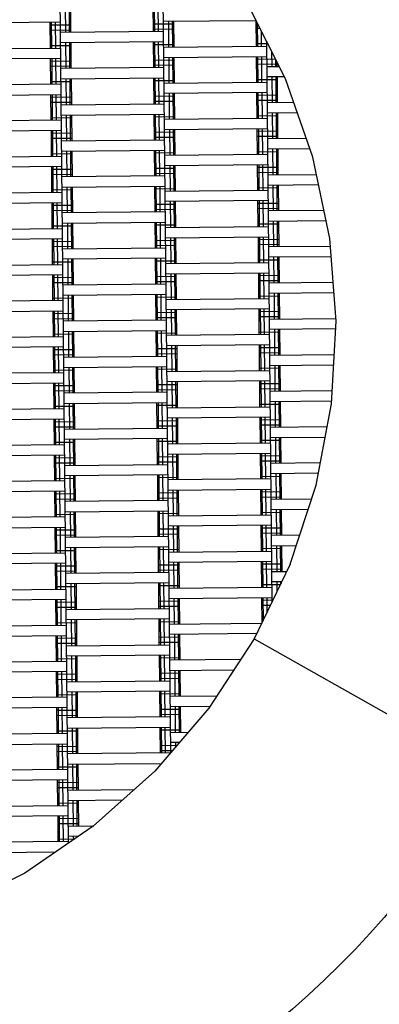
# Model space of a CAD drawing. Units: millimetres. Extents: x -2098 to 2102, y -2097 to 2103.
# Drawn here: x 310 to 659, y -654 to 301 of the extents above; entities that cross this region are included whole.
import ezdxf

# ---------------------------------------------------------------- set-up
doc = ezdxf.new("R2010")
doc.units = ezdxf.units.MM
doc.linetypes.add('DASHED', pattern=[0.75, 0.5, -0.25])
doc.layers.add('SW_toestellen', color=2, linetype='Continuous')

# ---------------------------------------------------------------- blocks, each defined once
blk = doc.blocks.new('PI')
at = {"layer": 'SW_toestellen'}
for p, q in [((345.07, -1592.4), (354.9, -2600.77)), ((445.91, -1678.01), (454.05, -2513.21)), ((351.98, -1789.05), (352.23, -1814.05)), ((355.64, -1789.02), (355.89, -1814.02)), ((356.98, -1789), (357.23, -1814)), ((436.98, -1788.22), (437.22, -1813.22)), ((438.32, -1788.21), (438.56, -1813.21)), ((441.98, -1788.18), (442.22, -1813.17)), ((565.86, -1859.12), (529.58, -1787.32)), ((347.13, -1804.1), (247.14, -1805.08)), ((337.13, -1804.2), (337.38, -1829.2)), ((338.47, -1804.19), (338.72, -1829.18)), ((342.13, -1804.15), (342.38, -1829.15)), ((437.15, -1805.72), (457.15, -1805.53)), ((447.13, -1803.13), (537.13, -1802.25)), ((452.13, -1803.08), (452.37, -1828.08)), ((455.79, -1803.04), (456.03, -1828.04)), ((457.13, -1803.03), (457.37, -1828.03)), ((537.12, -1802.25), (537.37, -1827.25)), ((538.38, -1804.74), (537.15, -1804.75)), ((538.49, -1804.95), (538.71, -1827.23)), ((337.16, -1806.7), (357.16, -1806.5)), ((337.2, -1811.7), (357.2, -1811.5)), ((447.22, -1813.13), (347.23, -1814.1)), ((437.2, -1810.72), (457.2, -1810.53)), ((537.2, -1809.75), (540.9, -1809.71)), ((542.22, -1812.33), (542.37, -1827.2)), ((447.32, -1823.13), (347.33, -1824.1)), ((352.33, -1824.05), (352.57, -1849.05)), ((355.99, -1824.02), (356.23, -1849.01)), ((357.33, -1824), (357.57, -1849)), ((437.32, -1823.22), (437.57, -1848.22)), ((438.66, -1823.21), (438.91, -1848.21)), ((442.32, -1823.17), (442.57, -1848.17)), ((537.34, -1824.75), (548.44, -1824.64)), ((547.32, -1822.42), (552.63, -2366.85)), ((247.38, -1830.08), (347.38, -1829.1)), ((337.35, -1826.7), (357.35, -1826.5)), ((437.35, -1825.72), (457.35, -1825.53)), ((447.37, -1828.13), (547.37, -1827.15)), ((552.42, -1832.51), (552.56, -1847.1)), ((347.47, -1839.1), (247.48, -1840.07)), ((337.47, -1839.2), (337.72, -1864.2)), ((337.5, -1841.7), (357.5, -1841.5)), ((338.81, -1839.18), (339.06, -1864.18)), ((342.47, -1839.15), (342.72, -1864.15)), ((437.49, -1840.72), (457.49, -1840.53)), ((447.47, -1838.12), (547.46, -1837.15)), ((452.47, -1838.08), (452.71, -1863.07)), ((456.13, -1838.04), (456.37, -1863.04)), ((457.47, -1838.03), (457.71, -1863.03)), ((537.46, -1837.25), (537.71, -1862.25)), ((537.49, -1839.75), (555.98, -1839.57)), ((538.8, -1837.23), (539.05, -1862.23)), ((542.46, -1837.2), (542.71, -1862.2)), ((556.15, -1839.9), (556.22, -1847.06)), ((557.52, -1842.6), (557.56, -1847.05)), ((337.55, -1846.7), (357.55, -1846.5)), ((447.57, -1848.12), (347.57, -1849.1)), ((437.54, -1845.72), (457.54, -1845.53)), ((537.54, -1844.75), (557.54, -1844.55)), ((547.56, -1847.15), (559.75, -1847.03)), ((337.69, -1861.7), (357.69, -1861.5)), ((347.67, -1859.1), (447.66, -1858.12)), ((352.67, -1859.05), (352.91, -1884.05)), ((356.33, -1859.01), (356.57, -1884.01)), ((357.67, -1859), (357.91, -1884)), ((437.66, -1858.22), (437.91, -1883.22)), ((437.69, -1860.72), (457.69, -1860.53)), ((439, -1858.21), (439.25, -1883.21)), ((442.66, -1858.17), (442.91, -1883.17)), ((447.71, -1863.12), (547.71, -1862.15)), ((537.68, -1859.75), (557.68, -1859.55)), ((564.78, -1856.98), (547.66, -1857.15)), ((552.66, -1857.1), (552.9, -1882.1)), ((556.32, -1857.06), (556.56, -1882.06)), ((557.66, -1857.05), (557.9, -1882.05)), ((592.46, -1935.04), (565.86, -1859.12)), ((347.72, -1864.1), (247.72, -1865.07)), ((547.8, -1872.15), (447.81, -1873.12)), ((537.8, -1872.25), (538.05, -1897.24)), ((539.14, -1872.23), (539.39, -1897.23)), ((542.8, -1872.2), (543.05, -1897.2)), ((247.82, -1875.07), (347.81, -1874.1)), ((337.81, -1874.2), (338.06, -1899.19)), ((337.84, -1876.7), (357.84, -1876.5)), ((337.89, -1881.7), (357.89, -1881.5)), ((339.15, -1874.18), (339.4, -1899.18)), ((342.81, -1874.15), (343.06, -1899.15)), ((437.83, -1875.72), (457.83, -1875.53)), ((437.88, -1880.72), (457.88, -1880.53)), ((452.81, -1873.07), (453.05, -1898.07)), ((456.47, -1873.04), (456.71, -1898.04)), ((457.81, -1873.03), (458.05, -1898.02)), ((537.83, -1874.75), (557.83, -1874.55)), ((537.88, -1879.75), (557.88, -1879.55)), ((573.84, -1881.89), (547.9, -1882.15)), ((347.91, -1884.1), (447.91, -1883.12)), ((348.06, -1899.1), (248.06, -1900.07)), ((338.03, -1896.69), (358.03, -1896.5)), ((348.01, -1894.1), (448, -1893.12)), ((353.01, -1894.05), (353.25, -1919.05)), ((356.67, -1894.01), (356.91, -1919.01)), ((358.01, -1894), (358.25, -1919)), ((438, -1893.22), (438.25, -1918.22)), ((438.03, -1895.72), (458.03, -1895.52)), ((439.34, -1893.21), (439.59, -1918.21)), ((443, -1893.17), (443.25, -1918.17)), ((448.05, -1898.12), (548.05, -1897.15)), ((538.02, -1894.74), (558.02, -1894.55)), ((577.34, -1891.86), (548, -1892.15)), ((553, -1892.1), (553.24, -1917.1)), ((556.66, -1892.06), (556.9, -1917.06)), ((558, -1892.05), (558.24, -1917.05)), ((348.16, -1909.1), (248.16, -1910.07)), ((338.16, -1909.19), (338.4, -1934.19)), ((339.5, -1909.18), (339.74, -1934.18)), ((343.16, -1909.15), (343.4, -1934.14)), ((438.18, -1910.72), (458.17, -1910.52)), ((448.15, -1908.12), (548.15, -1907.15)), ((453.15, -1908.07), (453.39, -1933.07)), ((456.81, -1908.04), (457.05, -1933.04)), ((458.15, -1908.02), (458.39, -1933.02)), ((538.15, -1907.24), (538.39, -1932.24)), ((538.17, -1909.74), (558.17, -1909.55)), ((539.49, -1907.23), (539.73, -1932.23)), ((543.15, -1907.19), (543.39, -1932.19)), ((338.18, -1911.69), (358.18, -1911.5)), ((338.23, -1916.69), (358.23, -1916.5)), ((348.25, -1919.1), (448.25, -1918.12)), ((438.22, -1915.72), (458.22, -1915.52)), ((538.22, -1914.74), (558.22, -1914.55)), ((586.06, -1916.78), (548.24, -1917.15)), ((348.35, -1929.1), (448.35, -1928.12)), ((353.35, -1929.05), (353.59, -1954.05)), ((357.01, -1929.01), (357.25, -1954.01)), ((358.35, -1929), (358.59, -1954)), ((438.35, -1928.22), (438.59, -1953.22)), ((439.69, -1928.2), (439.93, -1953.2)), ((443.35, -1928.17), (443.59, -1953.17)), ((538.37, -1929.74), (558.36, -1929.55)), ((589.56, -1926.74), (548.34, -1927.15)), ((553.34, -1927.1), (553.58, -1952.1)), ((557, -1927.06), (557.24, -1952.06)), ((558.34, -1927.05), (558.58, -1952.05)), ((248.4, -1935.07), (348.4, -1934.1)), ((338.38, -1931.69), (358.37, -1931.5)), ((438.37, -1930.72), (458.37, -1930.52)), ((448.39, -1933.12), (548.39, -1932.15)), ((608.93, -2013.79), (592.46, -1935.04)), ((348.5, -1944.09), (248.5, -1945.07)), ((338.5, -1944.19), (338.74, -1969.19)), ((338.52, -1946.69), (358.52, -1946.5)), ((339.84, -1944.18), (340.08, -1969.18)), ((343.5, -1944.14), (343.74, -1969.14)), ((438.52, -1945.72), (458.52, -1945.52)), ((448.49, -1943.12), (548.49, -1942.14)), ((453.49, -1943.07), (453.74, -1968.07)), ((457.15, -1943.04), (457.4, -1968.03)), ((458.49, -1943.02), (458.73, -1968.02)), ((538.49, -1942.24), (538.73, -1967.24)), ((538.51, -1944.74), (558.51, -1944.55)), ((539.83, -1942.23), (540.07, -1967.23)), ((543.49, -1942.19), (543.73, -1967.19)), ((338.57, -1951.69), (358.57, -1951.5)), ((448.59, -1953.12), (348.59, -1954.09)), ((438.57, -1950.72), (458.56, -1950.52)), ((538.56, -1949.74), (558.56, -1949.55)), ((548.58, -1952.14), (595.94, -1951.68)), ((338.72, -1966.69), (358.72, -1966.5)), ((348.69, -1964.09), (448.69, -1963.12)), ((353.69, -1964.04), (353.93, -1989.04)), ((357.35, -1964.01), (357.6, -1989.01)), ((358.69, -1964), (358.93, -1988.99)), ((438.69, -1963.22), (438.93, -1988.21)), ((438.71, -1965.72), (458.71, -1965.52)), ((440.03, -1963.2), (440.27, -1988.2)), ((443.69, -1963.17), (443.93, -1988.17)), ((448.74, -1968.12), (548.73, -1967.14)), ((538.71, -1964.74), (558.71, -1964.55)), ((548.68, -1962.14), (598.03, -1961.66)), ((553.68, -1962.09), (553.93, -1987.09)), ((557.34, -1962.06), (557.59, -1987.06)), ((558.68, -1962.05), (558.93, -1987.04)), ((248.74, -1970.07), (348.74, -1969.09)), ((548.83, -1977.14), (448.83, -1978.12)), ((538.83, -1977.24), (539.07, -2002.24)), ((540.17, -1977.23), (540.41, -2002.23)), ((543.83, -1977.19), (544.07, -2002.19)), ((248.84, -1980.07), (348.84, -1979.09)), ((338.84, -1979.19), (339.08, -2004.19)), ((338.86, -1981.69), (358.86, -1981.5)), ((338.91, -1986.69), (358.91, -1986.5)), ((340.18, -1979.18), (340.42, -2004.18)), ((343.84, -1979.14), (344.08, -2004.14)), ((438.86, -1980.72), (458.86, -1980.52)), ((438.91, -1985.72), (458.91, -1985.52)), ((453.83, -1978.07), (454.08, -2003.07)), ((457.49, -1978.03), (457.74, -2003.03)), ((458.83, -1978.02), (459.08, -2003.02)), ((538.85, -1979.74), (558.85, -1979.55)), ((538.9, -1984.74), (558.9, -1984.55)), ((603.25, -1986.61), (548.93, -1987.14)), ((448.93, -1988.12), (348.94, -1989.09)), ((549.02, -1997.14), (605.33, -1996.59)), ((249.09, -2005.07), (349.08, -2004.09)), ((339.06, -2001.69), (359.06, -2001.49)), ((349.03, -1999.09), (449.03, -1998.12)), ((354.03, -1999.04), (354.28, -2024.04)), ((357.69, -1999.01), (357.94, -2024.01)), ((359.03, -1998.99), (359.28, -2023.99)), ((439.03, -1998.21), (439.27, -2023.21)), ((439.05, -2000.71), (459.05, -2000.52)), ((440.37, -1998.2), (440.61, -2023.2)), ((444.03, -1998.17), (444.27, -2023.16)), ((449.08, -2003.12), (549.07, -2002.14)), ((539.05, -1999.74), (559.05, -1999.54)), ((554.02, -1997.09), (554.27, -2022.09)), ((557.68, -1997.06), (557.93, -2022.06)), ((559.02, -1997.04), (559.27, -2022.04)), ((349.18, -2014.09), (249.18, -2015.07)), ((339.18, -2014.19), (339.42, -2039.19)), ((340.52, -2014.18), (340.76, -2039.17)), ((344.18, -2014.14), (344.42, -2039.14)), ((439.2, -2015.71), (459.2, -2015.52)), ((449.17, -2013.12), (549.17, -2012.14)), ((454.17, -2013.07), (454.42, -2038.07)), ((457.83, -2013.03), (458.08, -2038.03)), ((459.17, -2013.02), (459.42, -2038.02)), ((539.17, -2012.24), (539.41, -2037.24)), ((539.19, -2014.74), (559.19, -2014.54)), ((540.51, -2012.23), (540.75, -2037.22)), ((544.17, -2012.19), (544.41, -2037.19)), ((614.97, -2094), (608.93, -2013.79)), ((339.2, -2016.69), (359.2, -2016.49)), ((339.25, -2021.69), (359.25, -2021.49)), ((449.27, -2023.12), (349.28, -2024.09)), ((439.25, -2020.71), (459.25, -2020.52)), ((539.24, -2019.74), (559.24, -2019.54)), ((609.51, -2021.55), (549.27, -2022.14)), ((449.37, -2033.12), (349.37, -2034.09)), ((354.37, -2034.04), (354.62, -2059.04)), ((358.03, -2034.01), (358.28, -2059)), ((359.37, -2033.99), (359.62, -2058.99)), ((439.37, -2033.21), (439.61, -2058.21)), ((440.71, -2033.2), (440.95, -2058.2)), ((444.37, -2033.16), (444.61, -2058.16)), ((539.39, -2034.74), (559.39, -2034.54)), ((610.27, -2031.55), (549.36, -2032.14)), ((554.36, -2032.09), (554.61, -2057.09)), ((558.02, -2032.06), (558.27, -2057.05)), ((559.36, -2032.04), (559.61, -2057.04)), ((249.43, -2040.07), (349.42, -2039.09)), ((339.4, -2036.69), (359.4, -2036.49)), ((439.39, -2035.71), (459.39, -2035.52)), ((449.42, -2038.12), (549.41, -2037.14)), ((349.52, -2049.09), (249.52, -2050.06)), ((339.52, -2049.19), (339.76, -2074.19)), ((339.55, -2051.69), (359.54, -2051.49)), ((340.86, -2049.17), (341.1, -2074.17)), ((344.52, -2049.14), (344.76, -2074.14)), ((439.54, -2050.71), (459.54, -2050.52)), ((449.52, -2048.11), (549.51, -2047.14)), ((454.52, -2048.07), (454.76, -2073.06)), ((458.18, -2048.03), (458.42, -2073.03)), ((459.51, -2048.02), (459.76, -2073.02)), ((539.51, -2047.24), (539.75, -2072.24)), ((539.54, -2049.74), (559.53, -2049.54)), ((540.85, -2047.22), (541.09, -2072.22)), ((544.51, -2047.19), (544.75, -2072.19)), ((339.59, -2056.69), (359.59, -2056.49)), ((449.61, -2058.11), (349.62, -2059.09)), ((439.59, -2055.71), (459.59, -2055.52)), ((539.58, -2054.74), (559.58, -2054.54)), ((612.15, -2056.53), (549.61, -2057.14)), ((339.74, -2071.69), (359.74, -2071.49)), ((449.71, -2068.11), (349.72, -2069.09)), ((354.71, -2069.04), (354.96, -2094.04)), ((358.38, -2069), (358.62, -2094)), ((359.71, -2068.99), (359.96, -2093.99)), ((439.71, -2068.21), (439.95, -2093.21)), ((439.74, -2070.71), (459.73, -2070.52)), ((441.05, -2068.2), (441.29, -2093.2)), ((444.71, -2068.16), (444.95, -2093.16)), ((449.76, -2073.11), (549.75, -2072.14)), ((539.73, -2069.74), (559.73, -2069.54)), ((612.9, -2066.52), (549.71, -2067.14)), ((554.71, -2067.09), (554.95, -2092.09)), ((558.37, -2067.05), (558.61, -2092.05)), ((559.71, -2067.04), (559.95, -2092.04)), ((349.76, -2074.09), (249.77, -2075.06)), ((549.85, -2082.14), (449.86, -2083.11)), ((539.85, -2082.24), (540.1, -2107.23)), ((541.19, -2082.22), (541.44, -2107.22)), ((544.85, -2082.19), (545.1, -2107.19)), ((249.87, -2085.06), (349.86, -2084.09)), ((339.86, -2084.19), (340.11, -2109.18)), ((339.89, -2086.69), (359.89, -2086.49)), ((339.94, -2091.69), (359.93, -2091.49)), ((341.2, -2084.17), (341.45, -2109.17)), ((344.86, -2084.14), (345.11, -2109.14)), ((439.88, -2085.71), (459.88, -2085.52)), ((439.93, -2090.71), (459.93, -2090.52)), ((454.86, -2083.06), (455.1, -2108.06)), ((458.52, -2083.03), (458.76, -2108.03)), ((459.86, -2083.02), (460.1, -2108.01)), ((539.88, -2084.74), (559.88, -2084.54)), ((539.93, -2089.74), (559.92, -2089.54)), ((549.95, -2092.14), (614.78, -2091.51)), ((449.95, -2093.11), (349.96, -2094.09)), ((614.55, -2101.51), (550.05, -2102.14)), ((610.49, -2174.32), (614.97, -2094)), ((250.11, -2110.06), (350.11, -2109.09)), ((340.08, -2106.68), (360.08, -2106.49)), ((350.06, -2104.09), (450.05, -2103.11)), ((355.06, -2104.04), (355.3, -2129.04)), ((358.72, -2104), (358.96, -2129)), ((360.06, -2103.99), (360.3, -2128.99)), ((440.05, -2103.21), (440.3, -2128.21)), ((440.08, -2105.71), (460.08, -2105.51)), ((441.39, -2103.2), (441.64, -2128.2)), ((445.05, -2103.16), (445.3, -2128.16)), ((550.1, -2107.14), (450.1, -2108.11)), ((540.07, -2104.73), (560.07, -2104.54)), ((555.05, -2102.09), (555.29, -2127.09)), ((558.71, -2102.05), (558.95, -2127.05)), ((560.05, -2102.04), (560.29, -2127.04)), ((350.2, -2119.09), (250.21, -2120.06)), ((340.2, -2119.18), (340.45, -2144.18)), ((341.54, -2119.17), (341.79, -2144.17)), ((345.2, -2119.14), (345.45, -2144.13)), ((440.22, -2120.71), (460.22, -2120.51)), ((550.19, -2117.14), (450.2, -2118.11)), ((455.2, -2118.06), (455.44, -2143.06)), ((458.86, -2118.03), (459.1, -2143.03)), ((460.2, -2118.01), (460.44, -2143.01)), ((540.19, -2117.23), (540.44, -2142.23)), ((540.22, -2119.73), (560.22, -2119.54)), ((541.53, -2117.22), (541.78, -2142.22)), ((545.19, -2117.19), (545.44, -2142.18)), ((340.23, -2121.68), (360.23, -2121.49)), ((340.28, -2126.68), (360.28, -2126.49)), ((350.3, -2129.09), (450.3, -2128.11)), ((440.27, -2125.71), (460.27, -2125.51)), ((540.27, -2124.73), (560.27, -2124.54)), ((550.29, -2127.14), (613.16, -2126.52)), ((350.4, -2139.09), (450.39, -2138.11)), ((355.4, -2139.04), (355.64, -2164.04)), ((359.06, -2139), (359.3, -2164)), ((360.4, -2138.99), (360.64, -2163.99)), ((440.39, -2138.21), (440.64, -2163.21)), ((441.73, -2138.19), (441.98, -2163.19)), ((445.39, -2138.16), (445.64, -2163.16)), ((540.41, -2139.73), (560.41, -2139.54)), ((550.39, -2137.14), (612.6, -2136.53)), ((555.39, -2137.09), (555.63, -2162.09)), ((559.05, -2137.05), (559.29, -2162.05)), ((560.39, -2137.04), (560.63, -2162.04)), ((350.45, -2144.09), (250.45, -2145.06)), ((340.42, -2141.68), (360.42, -2141.49)), ((440.42, -2140.71), (460.42, -2140.51)), ((450.44, -2143.11), (550.44, -2142.14)), ((250.55, -2155.06), (350.54, -2154.08)), ((340.54, -2154.18), (340.79, -2179.18)), ((340.57, -2156.68), (360.57, -2156.49)), ((341.88, -2154.17), (342.13, -2179.17)), ((345.54, -2154.13), (345.79, -2179.13)), ((440.56, -2155.71), (460.56, -2155.51)), ((550.53, -2152.13), (450.54, -2153.11)), ((455.54, -2153.06), (455.78, -2178.06)), ((459.2, -2153.03), (459.44, -2178.02)), ((460.54, -2153.01), (460.78, -2178.01)), ((540.53, -2152.23), (540.78, -2177.23)), ((540.56, -2154.73), (560.56, -2154.54)), ((541.87, -2152.22), (542.12, -2177.22)), ((545.53, -2152.18), (545.78, -2177.18)), ((340.62, -2161.68), (360.62, -2161.49)), ((450.64, -2163.11), (350.64, -2164.08)), ((440.61, -2160.71), (460.61, -2160.51)), ((540.61, -2159.73), (560.61, -2159.54)), ((550.63, -2162.13), (611.2, -2161.54)), ((340.76, -2176.68), (360.76, -2176.49)), ((350.74, -2174.08), (450.73, -2173.11)), ((355.74, -2174.03), (355.98, -2199.03)), ((359.4, -2174), (359.64, -2199)), ((360.74, -2173.99), (360.98, -2198.99)), ((440.73, -2173.21), (440.98, -2198.2)), ((440.76, -2175.71), (460.76, -2175.51)), ((442.07, -2173.19), (442.32, -2198.19)), ((445.73, -2173.16), (445.98, -2198.16)), ((450.78, -2178.11), (550.78, -2177.13)), ((540.75, -2174.73), (560.75, -2174.54)), ((550.73, -2172.13), (610.65, -2171.55)), ((555.73, -2172.08), (555.97, -2197.08)), ((559.39, -2172.05), (559.63, -2197.05)), ((560.73, -2172.04), (560.97, -2197.03)), ((595.57, -2253.37), (610.49, -2174.32)), ((350.79, -2179.08), (250.79, -2180.06)), ((550.88, -2187.13), (450.88, -2188.11)), ((540.88, -2187.23), (541.12, -2212.23)), ((542.22, -2187.22), (542.46, -2212.22)), ((545.88, -2187.18), (546.12, -2212.18)), ((350.89, -2189.08), (250.89, -2190.06)), ((340.89, -2189.18), (341.13, -2214.18)), ((340.91, -2191.68), (360.91, -2191.49)), ((340.96, -2196.68), (360.96, -2196.49)), ((342.23, -2189.17), (342.47, -2214.17)), ((345.89, -2189.13), (346.13, -2214.13)), ((440.91, -2190.71), (460.9, -2190.51)), ((440.95, -2195.71), (460.95, -2195.51)), ((455.88, -2188.06), (456.12, -2213.06)), ((459.54, -2188.02), (459.78, -2213.02)), ((460.88, -2188.01), (461.12, -2213.01)), ((540.9, -2189.73), (560.9, -2189.54)), ((540.95, -2194.73), (560.95, -2194.54)), ((606.29, -2196.59), (550.97, -2197.13)), ((450.98, -2198.11), (350.98, -2199.08)), ((551.07, -2207.13), (604.4, -2206.61)), ((351.13, -2214.08), (251.13, -2215.06)), ((341.11, -2211.68), (361.1, -2211.48)), ((451.08, -2208.11), (351.08, -2209.08)), ((356.08, -2209.03), (356.32, -2234.03)), ((359.74, -2209), (359.98, -2234)), ((361.08, -2208.98), (361.32, -2233.98)), ((441.08, -2208.2), (441.32, -2233.2)), ((441.1, -2210.7), (461.1, -2210.51)), ((442.42, -2208.19), (442.66, -2233.19)), ((446.08, -2208.16), (446.32, -2233.15)), ((451.12, -2213.11), (551.12, -2212.13)), ((541.1, -2209.73), (561.09, -2209.53)), ((556.07, -2207.08), (556.31, -2232.08)), ((559.73, -2207.05), (559.97, -2232.05)), ((561.07, -2207.03), (561.31, -2232.03)), ((351.23, -2224.08), (251.23, -2225.06)), ((341.23, -2224.18), (341.47, -2249.18)), ((342.57, -2224.17), (342.81, -2249.16)), ((346.23, -2224.13), (346.47, -2249.13)), ((441.25, -2225.7), (461.25, -2225.51)), ((451.22, -2223.11), (551.22, -2222.13)), ((456.22, -2223.06), (456.47, -2248.06)), ((459.88, -2223.02), (460.13, -2248.02)), ((461.22, -2223.01), (461.47, -2248.01)), ((541.22, -2222.23), (541.46, -2247.23)), ((541.24, -2224.73), (561.24, -2224.53)), ((542.56, -2222.22), (542.8, -2247.21)), ((546.22, -2222.18), (546.46, -2247.18)), ((341.25, -2226.68), (361.25, -2226.48)), ((341.3, -2231.68), (361.3, -2231.48)), ((351.32, -2234.08), (451.32, -2233.11)), ((441.3, -2230.7), (461.29, -2230.51)), ((541.29, -2229.73), (561.29, -2229.53)), ((599.67, -2231.66), (551.31, -2232.13)), ((451.42, -2243.11), (351.42, -2244.08)), ((356.42, -2244.03), (356.67, -2269.03)), ((360.08, -2244), (360.33, -2268.99)), ((361.42, -2243.98), (361.66, -2268.98)), ((441.42, -2243.2), (441.66, -2268.2)), ((442.76, -2243.19), (443, -2268.19)), ((446.42, -2243.15), (446.66, -2268.15)), ((541.44, -2244.73), (561.44, -2244.53)), ((597.78, -2241.68), (551.41, -2242.13)), ((556.41, -2242.08), (556.66, -2267.08)), ((560.07, -2242.05), (560.32, -2267.04)), ((561.41, -2242.03), (561.66, -2267.03)), ((351.47, -2249.08), (251.48, -2250.06)), ((341.45, -2246.68), (361.45, -2246.48)), ((441.44, -2245.7), (461.44, -2245.51)), ((551.46, -2247.13), (451.47, -2248.11)), ((570.45, -2329.8), (595.57, -2253.37)), ((351.57, -2259.08), (251.57, -2260.05)), ((341.57, -2259.18), (341.81, -2284.18)), ((341.59, -2261.68), (361.59, -2261.48)), ((342.91, -2259.16), (343.15, -2284.16)), ((346.57, -2259.13), (346.81, -2284.13)), ((441.59, -2260.7), (461.59, -2260.51)), ((451.56, -2258.1), (551.56, -2257.13)), ((456.56, -2258.06), (456.81, -2283.05)), ((460.22, -2258.02), (460.47, -2283.02)), ((461.56, -2258.01), (461.81, -2283.01)), ((541.56, -2257.23), (541.8, -2282.23)), ((541.58, -2259.73), (561.58, -2259.53)), ((542.9, -2257.21), (543.14, -2282.21)), ((546.56, -2257.18), (546.8, -2282.18)), ((341.64, -2266.68), (361.64, -2266.48)), ((451.66, -2268.1), (351.67, -2269.08)), ((441.64, -2265.7), (461.64, -2265.51)), ((541.63, -2264.73), (561.63, -2264.53)), ((591.17, -2266.74), (551.66, -2267.13)), ((341.79, -2281.68), (361.79, -2281.48)), ((351.76, -2279.08), (451.76, -2278.1)), ((356.76, -2279.03), (357.01, -2304.03)), ((360.42, -2278.99), (360.67, -2303.99)), ((361.76, -2278.98), (362.01, -2303.98)), ((441.76, -2278.2), (442, -2303.2)), ((441.78, -2280.7), (461.78, -2280.51)), ((443.1, -2278.19), (443.34, -2303.19)), ((446.76, -2278.15), (447, -2303.15)), ((451.81, -2283.1), (551.8, -2282.13)), ((541.78, -2279.73), (561.78, -2279.53)), ((587.88, -2276.78), (551.75, -2277.13)), ((556.75, -2277.08), (557, -2302.08)), ((560.41, -2277.04), (560.66, -2302.04)), ((561.75, -2277.03), (562, -2302.03)), ((351.81, -2284.08), (251.82, -2285.05)), ((551.9, -2292.13), (451.9, -2293.1)), ((541.9, -2292.23), (542.14, -2317.22)), ((543.24, -2292.21), (543.48, -2317.21)), ((546.9, -2292.18), (547.14, -2317.18)), ((251.91, -2295.05), (351.91, -2294.08)), ((341.91, -2294.18), (342.15, -2319.17)), ((341.93, -2296.68), (361.93, -2296.48)), ((341.98, -2301.68), (361.98, -2301.48)), ((343.25, -2294.16), (343.49, -2319.16)), ((346.91, -2294.13), (347.15, -2319.13)), ((441.93, -2295.7), (461.93, -2295.51)), ((441.98, -2300.7), (461.98, -2300.51)), ((456.9, -2293.05), (457.15, -2318.05)), ((460.56, -2293.02), (460.81, -2318.02)), ((461.9, -2293.01), (462.15, -2318)), ((541.92, -2294.73), (561.92, -2294.53)), ((541.97, -2299.73), (561.97, -2299.53)), ((579.64, -2301.86), (552, -2302.13)), ((452, -2303.1), (352.01, -2304.08)), ((552.09, -2312.13), (576.34, -2311.89)), ((352.15, -2319.08), (252.16, -2320.05)), ((342.13, -2316.67), (362.13, -2316.48)), ((452.1, -2313.1), (352.1, -2314.08)), ((357.1, -2314.03), (357.35, -2339.03)), ((360.76, -2313.99), (361.01, -2338.99)), ((362.1, -2313.98), (362.35, -2338.98)), ((442.1, -2313.2), (442.34, -2338.2)), ((442.12, -2315.7), (462.12, -2315.5)), ((443.44, -2313.19), (443.68, -2338.19)), ((447.1, -2313.15), (447.34, -2338.15)), ((452.15, -2318.1), (552.14, -2317.13)), ((542.12, -2314.72), (562.12, -2314.53)), ((557.09, -2312.08), (557.34, -2337.08)), ((560.75, -2312.04), (561, -2337.04)), ((562.09, -2312.03), (562.34, -2337.03)), ((352.25, -2329.08), (252.26, -2330.05)), ((342.25, -2329.17), (342.49, -2354.17)), ((343.59, -2329.16), (343.83, -2354.16)), ((347.25, -2329.13), (347.49, -2354.12)), ((442.27, -2330.7), (462.27, -2330.5)), ((452.25, -2328.1), (552.24, -2327.13)), ((457.25, -2328.05), (457.49, -2353.05)), ((460.91, -2328.02), (461.15, -2353.02)), ((462.25, -2328), (462.49, -2353)), ((570.45, -2329.8), (535.58, -2402.29)), ((542.24, -2327.22), (542.49, -2352.22)), ((542.27, -2329.72), (562.26, -2329.53)), ((543.58, -2327.21), (543.82, -2352.21)), ((547.24, -2327.18), (547.48, -2352.17)), ((342.28, -2331.67), (362.27, -2331.48)), ((342.32, -2336.67), (362.32, -2336.48)), ((452.34, -2338.1), (352.35, -2339.08)), ((442.32, -2335.7), (462.32, -2335.5)), ((542.31, -2334.72), (562.31, -2334.53)), ((552.34, -2337.13), (567, -2336.98)), ((452.44, -2348.1), (352.45, -2349.08)), ((357.45, -2349.03), (357.69, -2374.03)), ((361.11, -2348.99), (361.35, -2373.99)), ((362.44, -2348.98), (362.69, -2373.98)), ((442.44, -2348.2), (442.68, -2373.2)), ((443.78, -2348.18), (444.02, -2373.18)), ((447.44, -2348.15), (447.68, -2373.15)), ((542.46, -2349.72), (560.96, -2349.54)), ((562.16, -2347.03), (552.44, -2347.13)), ((557.44, -2347.08), (557.53, -2356.66)), ((561.1, -2347.04), (561.12, -2349.21)), ((252.5, -2355.05), (352.49, -2354.08)), ((342.47, -2351.67), (362.47, -2351.48)), ((442.47, -2350.7), (462.46, -2350.5)), ((452.49, -2353.1), (552.48, -2352.13)), ((352.59, -2364.07), (252.6, -2365.05)), ((342.59, -2364.17), (342.84, -2389.17)), ((342.62, -2366.67), (362.62, -2366.48)), ((343.93, -2364.16), (344.18, -2389.16)), ((347.59, -2364.12), (347.84, -2389.12)), ((442.61, -2365.7), (462.61, -2365.5)), ((452.59, -2363.1), (552.58, -2362.12)), ((457.59, -2363.05), (457.83, -2388.05)), ((461.25, -2363.02), (461.49, -2388.01)), ((462.59, -2363), (462.83, -2388)), ((542.58, -2362.22), (542.83, -2387.22)), ((542.61, -2364.72), (553.7, -2364.61)), ((543.92, -2362.21), (544.14, -2384.5)), ((547.58, -2362.17), (547.73, -2377.04)), ((342.67, -2371.67), (362.66, -2371.48)), ((452.68, -2373.1), (352.69, -2374.07)), ((442.66, -2370.7), (462.66, -2370.5)), ((542.66, -2369.72), (551.29, -2369.64)), ((342.81, -2386.67), (362.81, -2386.48)), ((452.78, -2383.1), (352.79, -2384.07)), ((357.79, -2384.02), (358.03, -2409.02)), ((361.45, -2383.99), (361.69, -2408.99)), ((362.79, -2383.98), (363.03, -2408.98)), ((442.78, -2383.2), (443.03, -2408.2)), ((442.81, -2385.7), (462.81, -2385.5)), ((444.12, -2383.18), (444.37, -2408.18)), ((447.78, -2383.15), (448.03, -2408.15)), ((452.83, -2388.1), (542.83, -2387.22)), ((544.04, -2384.71), (542.8, -2384.72)), ((252.84, -2390.05), (352.84, -2389.07)), ((538, -2397.27), (452.93, -2398.1)), ((462.93, -2398), (463.17, -2423)), ((252.94, -2400.05), (352.93, -2399.07)), ((342.93, -2399.17), (343.18, -2424.17)), ((342.96, -2401.67), (362.96, -2401.48)), ((343.01, -2406.67), (363.01, -2406.48)), ((344.27, -2399.16), (344.52, -2424.16)), ((347.93, -2399.12), (348.18, -2424.12)), ((442.95, -2400.7), (462.95, -2400.5)), ((443, -2405.7), (463, -2405.5)), ((457.93, -2398.05), (458.17, -2423.05)), ((461.59, -2398.01), (461.83, -2423.01)), ((535.58, -2402.29), (491.54, -2469.61)), ((535.58, -2402.29), (762, -2530.09)), ((353.03, -2409.07), (453.03, -2408.1)), ((253.18, -2425.05), (353.18, -2424.07)), ((343.15, -2421.67), (363.15, -2421.47)), ((453.12, -2418.1), (353.13, -2419.07)), ((358.13, -2419.02), (358.37, -2444.02)), ((361.79, -2418.99), (362.03, -2443.99)), ((363.13, -2418.97), (363.37, -2443.97)), ((443.12, -2418.19), (443.37, -2443.19)), ((443.15, -2420.69), (463.15, -2420.5)), ((444.46, -2418.18), (444.71, -2443.18)), ((448.12, -2418.15), (448.37, -2443.14)), ((522.41, -2422.42), (453.17, -2423.1)), ((353.27, -2434.07), (253.28, -2435.05)), ((343.27, -2434.17), (343.52, -2459.17)), ((344.61, -2434.16), (344.86, -2459.15)), ((348.27, -2434.12), (348.52, -2459.12)), ((443.29, -2435.69), (463.29, -2435.5)), ((453.27, -2433.1), (515.83, -2432.49)), ((458.27, -2433.05), (458.51, -2458.05)), ((461.93, -2433.01), (462.17, -2458.01)), ((463.27, -2433), (463.51, -2458)), ((343.3, -2436.67), (363.3, -2436.47)), ((343.35, -2441.67), (363.35, -2441.47)), ((353.37, -2444.07), (453.37, -2443.1)), ((443.34, -2440.69), (463.34, -2440.5)), ((453.46, -2453.1), (353.47, -2454.07)), ((358.47, -2454.02), (358.71, -2479.02)), ((362.13, -2453.99), (362.37, -2478.98)), ((363.47, -2453.97), (363.71, -2478.97)), ((443.46, -2453.19), (443.71, -2478.19)), ((444.8, -2453.18), (445.05, -2478.18)), ((448.46, -2453.14), (448.71, -2478.14)), ((353.52, -2459.07), (253.52, -2460.05)), ((343.49, -2456.67), (363.49, -2456.47)), ((443.49, -2455.69), (463.49, -2455.5)), ((453.51, -2458.1), (499.37, -2457.65)), ((353.62, -2469.07), (253.62, -2470.04)), ((343.62, -2469.17), (343.86, -2494.17)), ((343.64, -2471.67), (363.64, -2471.47)), ((344.96, -2469.15), (345.2, -2494.15)), ((348.62, -2469.12), (348.86, -2494.12)), ((491.54, -2469.61), (439.09, -2530.61)), ((443.64, -2470.69), (463.63, -2470.5)), ((453.61, -2468.09), (492.78, -2467.71)), ((458.61, -2468.05), (458.85, -2493.04)), ((462.27, -2468.01), (462.51, -2493.01)), ((463.61, -2468), (463.85, -2493)), ((343.69, -2476.67), (363.69, -2476.47)), ((453.71, -2478.09), (353.71, -2479.07)), ((443.68, -2475.69), (463.68, -2475.5)), ((343.84, -2491.67), (363.83, -2491.47)), ((353.81, -2489.07), (453.81, -2488.09)), ((358.81, -2489.02), (359.05, -2514.02)), ((362.47, -2488.98), (362.71, -2513.98)), ((363.81, -2488.97), (364.05, -2513.97)), ((443.81, -2488.19), (444.05, -2513.19)), ((443.83, -2490.69), (463.83, -2490.5)), ((445.15, -2488.18), (445.39, -2513.18)), ((448.81, -2488.14), (449.05, -2513.14)), ((453.85, -2493.09), (471.5, -2492.92)), ((353.86, -2494.07), (253.86, -2495.04)), ((462.83, -2503.01), (453.95, -2503.09)), ((458.95, -2503.04), (458.99, -2507.46)), ((462.61, -2503.25), (462.61, -2503.01)), ((253.96, -2505.04), (353.96, -2504.07)), ((343.96, -2504.17), (344.2, -2529.16)), ((343.98, -2506.67), (363.98, -2506.47)), ((344.03, -2511.67), (364.03, -2511.47)), ((345.3, -2504.15), (345.54, -2529.15)), ((348.96, -2504.12), (349.2, -2529.12)), ((443.98, -2505.69), (460.66, -2505.53)), ((444.03, -2510.69), (456.32, -2510.57)), ((454.05, -2513.09), (354.05, -2514.07)), ((354.2, -2529.07), (254.21, -2530.04)), ((344.18, -2526.66), (364.18, -2526.47)), ((354.15, -2524.07), (445.48, -2523.18)), ((359.15, -2524.02), (359.4, -2549.02)), ((362.81, -2523.98), (363.06, -2548.98)), ((364.15, -2523.97), (364.39, -2548.97)), ((439.09, -2530.61), (379.13, -2584.24)), ((444.15, -2523.19), (444.16, -2524.71)), ((354.3, -2539.07), (254.3, -2540.04)), ((344.3, -2539.16), (344.54, -2564.16)), ((345.64, -2539.15), (345.88, -2564.15)), ((349.3, -2539.12), (349.54, -2564.11)), ((344.32, -2541.66), (364.32, -2541.47)), ((344.37, -2546.66), (364.37, -2546.47)), ((354.4, -2549.07), (419.16, -2548.43)), ((354.49, -2559.07), (407.86, -2558.55)), ((359.49, -2559.02), (359.74, -2584.02)), ((363.15, -2558.98), (363.4, -2583.98)), ((364.49, -2558.97), (364.74, -2583.97)), ((254.55, -2565.04), (354.54, -2564.07)), ((344.52, -2561.66), (364.52, -2561.47)), ((354.64, -2574.06), (254.64, -2575.04)), ((344.64, -2574.16), (344.88, -2599.16)), ((344.66, -2576.66), (364.66, -2576.47)), ((345.98, -2574.15), (346.22, -2599.15)), ((349.64, -2574.11), (349.88, -2599.11)), ((379.13, -2584.24), (312.68, -2629.58)), ((344.71, -2581.66), (364.71, -2581.47)), ((354.74, -2584.06), (379.59, -2583.82)), ((344.86, -2596.66), (361.16, -2596.5)), ((364.87, -2593.97), (354.83, -2594.06)), ((359.83, -2594.01), (359.87, -2597.38)), ((363.49, -2593.98), (363.5, -2594.9)), ((364.83, -2593.99), (364.83, -2593.97)), ((354.88, -2599.06), (254.89, -2600.04)), ((254.99, -2610.04), (342.57, -2609.18)), ((312.68, -2629.58), (240.88, -2665.86))]:
    blk.add_line(p, q, dxfattribs=at)
at = {"layer": 'SW_toestellen', "color": 254, "linetype": 'DASHED'}
blk.add_circle((0, -2100), 2100, dxfattribs=at)
at = {"layer": 'SW_toestellen'}
blk.add_circle((0, -2100), 875, dxfattribs=at)

msp = doc.modelspace()

# ---------------------------------------------------------------- block references
at = {"layer": 'SW_toestellen'}
msp.add_blockref('PI', (2.05, 2102.52), dxfattribs=at)

doc.saveas('drawing.dxf')
